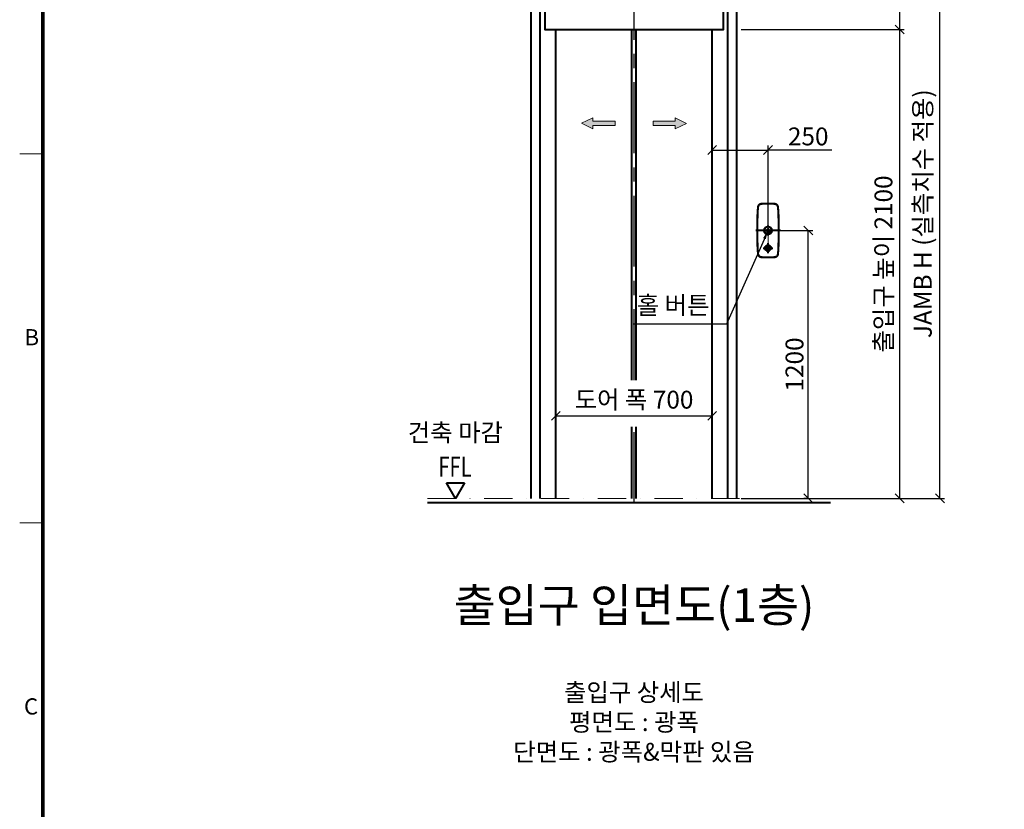
# Model space of a CAD drawing. Units: millimetres. Extents: x 14807 to 44507, y -136 to 10776.
# Drawn here: x 30000 to 34409, y 5435 to 8972 of the extents above; entities that cross this region are included whole.
import ezdxf
from ezdxf.enums import TextEntityAlignment as Align

# ---------------------------------------------------------------- set-up
doc = ezdxf.new("R2010")
doc.units = ezdxf.units.MM
doc.linetypes.add('CENTER', pattern=[50.8, 31.75, -6.35, 6.35, -6.35])
doc.linetypes.add('DASHDOT', pattern=[25.4, 12.7, -6.35, 0, -6.35])
for name, color, linetype, lineweight in [('CNTLINE', 1, 'CENTER', 25), ('DIM', 4, 'Continuous', 18), ('FRAME', 7, 'Continuous', 20), ('IMGLINE', 3, 'DASHDOT', 15), ('OUTLINE', 2, 'Continuous', 40), ('OUTLINE2', 2, 'Continuous', 40), ('TEXT', 7, 'Continuous', 20)]:
    doc.layers.add(name, color=color, linetype=linetype, lineweight=lineweight)
doc.styles.add('RiGAD_tkEK', font='malgun.ttf')
doc.styles.add('RiGAD_tkEK_ENG', font='arial.ttf')
doc.styles.get("Standard").update_dxf_attribs({"font": 'malgun.ttf', "width": 0.7, "height": 82})
doc.styles.add('Standard1', font='malgun.ttf', dxfattribs={"height": 82})
doc.styles.add('thyssen', font='malgun.ttf', dxfattribs={"width": 0.7, "height": 130})
doc.dimstyles.new('RiGAD_tkEK', dxfattribs={"dimtxt": 80, "dimasz": 40, "dimexe": 20, "dimexo": 10, "dimgap": 20, "dimtad": 1, "dimdec": 1, "dimdsep": 46, "dimtxsty": 'RiGAD_tkEK', "dimblk": 'OBLIQUE', "dimcen": 0.09, "dimclrd": 4, "dimclre": 4, "dimclrt": 4, "dimadec": 0, "dimazin": 0, "dimtfac": 1, "dimtdec": 4, "dimtmove": 0, "dimatfit": 3, "dimfxl": 1, "dimtolj": 1, "dimtzin": 0, "dimarcsym": 0})

# ---------------------------------------------------------------- blocks, each defined once
blk = doc.blocks.new('TEMPLATE_KR_KR_3-35')
at = {"layer": 'FRAME'}
for p, q in [((103.7, 103.7), (103.7, 10509.2)), ((0, 8371), (103.7, 8371)), ((0, 6717.5), (103.7, 6717.5))]:
    blk.add_line(p, q, dxfattribs=at)
at = {"layer": 'FRAME', "const_width": 17.3}
blk.add_lwpolyline([(14243.5, 103.7), (103.7, 103.7), (103.7, 10509.2), (14243.5, 10509.2)], close=True, dxfattribs=at)
at = {"layer": 'FRAME'}
for p in [(103.7, 8371), (103.7, 8371), (103.7, 8371), (103.7, 6717.5), (103.7, 6717.5)]:
    blk.add_point(p, dxfattribs=at)
at = {"layer": 'FRAME', "style": 'thyssen'}
for s, p in [('B', (21.8, 7513.2)), ('C', (19.3, 5859.8))]:
    blk.add_text(s, height=72.5, dxfattribs=at).set_placement(p)
at = {"layer": 'TEXT', "style": 'Standard1'}
for tag, p in [('PROJECT_NO', (11857.1, 2989.2)), ('BUILDING_NAME', (12005.2, 2808.2)), ('UNIT_NO', (11650.1, 2625.2)), ('REMARK2', (11295.7, 1966)), ('REMARK1', (11295.5, 1785.6)), ('P', (13874.4, 1058.1)), ('TP', (14001.1, 1058.1))]:
    blk.add_attdef(tag, p, '', height=82, dxfattribs=at)
for tag, p in [('DRAWING_NAME', (11426.2, 1553.9)), ('VERSION', (13446.6, 1463))]:
    blk.add_attdef(tag, text='', height=82, dxfattribs=at).set_placement(p, align=Align.MIDDLE_CENTER)
at = {"layer": 'TEXT', "style": 'RiGAD_tkEK_ENG'}
blk.add_attdef('TKEK', text='', height=110, dxfattribs=at).set_placement((11791.4, 1191.4), align=Align.MIDDLE_LEFT)
at = {"layer": 'TEXT', "color": 0, "style": 'Standard1'}
blk.add_attdef('REF_NO', text='', height=82, dxfattribs=at).set_placement((13617.6, 751.7), align=Align.MIDDLE_CENTER)
at = {"layer": 'TEXT', "width": 0.7}
blk.add_attdef('CDATE', text='', height=82, dxfattribs=at).set_placement((12720.6, 738.7), align=Align.MIDDLE_CENTER)
at = {"layer": 'TEXT'}
blk.add_attdef('STANDARDIZED', text='', height=82, dxfattribs=at).set_placement((11414.3, 377.7), align=Align.MIDDLE_CENTER)
at = {"layer": 'TEXT', "lineweight": -3, "style": 'thyssen', "width": 0.7}
blk.add_attdef('DWG_NO', text='', height=130, dxfattribs=at).set_placement((13620.8, 298.4), align=Align.MIDDLE_CENTER)
at = {"layer": 'TEXT', "color": 0, "style": 'thyssen', "width": 0.7}
blk.add_attdef('TVER', (158.2, 150.4), '', height=94.3, dxfattribs=at)
blk = doc.blocks.new('_Oblique')
at = {"color": 0, "linetype": 'ByBlock', "lineweight": -2}
blk.add_line((-0.5, -0.5), (0.5, 0.5), dxfattribs=at)
blk = doc.blocks.new('*D92')
at = {"layer": 'DEFPOINTS', "color": 0, "transparency": 16777216}
for p in [(33221, 8927.5), (33941, 8927.5), (33221, 6827.5)]:
    blk.add_point(p, dxfattribs=at)
at = {"layer": 'DIM', "color": 4, "lineweight": -2, "transparency": 16777216}
for p, q in [((33231, 8927.5), (33961, 8927.5)), ((33941, 6827.5), (33941, 8927.5)), ((33231, 6827.5), (33961, 6827.5))]:
    blk.add_line(p, q, dxfattribs=at)
at = {"layer": 'DIM', "color": 4, "lineweight": -2, "transparency": 16777216, "xscale": 40, "yscale": 40, "zscale": 40}
for p, rotation in [((33941, 8927.5), 90), ((33941, 6827.5), 270)]:
    blk.add_blockref('_Oblique', p, dxfattribs=dict(at, rotation=rotation))
at = {"layer": 'DIM', "color": 4, "transparency": 16777216, "insert": (33867.8, 7877.5), "char_height": 80, "attachment_point": 5, "rotation": 90, "style": 'RiGAD_tkEK'}
blk.add_mtext('\\A1;출입구 높이 2100', dxfattribs=at)
blk = doc.blocks.new('*D93')
at = {"layer": 'DEFPOINTS', "color": 0, "transparency": 16777216}
for p in [(33221, 9377.5), (33941, 9377.5), (33221, 8927.5)]:
    blk.add_point(p, dxfattribs=at)
at = {"layer": 'DIM', "color": 4, "lineweight": -2, "transparency": 16777216}
for p, q in [((33231, 9377.5), (33961, 9377.5)), ((33941, 8927.5), (33941, 9377.5)), ((33231, 8927.5), (33961, 8927.5))]:
    blk.add_line(p, q, dxfattribs=at)
at = {"layer": 'DIM', "color": 4, "lineweight": -2, "transparency": 16777216, "xscale": 40, "yscale": 40, "zscale": 40}
for p, rotation in [((33941, 9377.5), 90), ((33941, 8927.5), 270)]:
    blk.add_blockref('_Oblique', p, dxfattribs=dict(at, rotation=rotation))
at = {"layer": 'DIM', "color": 4, "transparency": 16777216, "insert": (33871.9, 9152.5), "char_height": 80, "attachment_point": 5, "rotation": 90, "style": 'RiGAD_tkEK'}
blk.add_mtext('\\A1;(   )', dxfattribs=at)
blk = doc.blocks.new('*D94')
at = {"layer": 'DEFPOINTS', "color": 0, "transparency": 16777216}
for p in [(33221, 9377.5), (34121, 9377.5), (33221, 6827.5)]:
    blk.add_point(p, dxfattribs=at)
at = {"layer": 'DIM', "color": 4, "lineweight": -2, "transparency": 16777216}
for p, q in [((33231, 9377.5), (34141, 9377.5)), ((34121, 6827.5), (34121, 9377.5)), ((33231, 6827.5), (34141, 6827.5))]:
    blk.add_line(p, q, dxfattribs=at)
at = {"layer": 'DIM', "color": 4, "lineweight": -2, "transparency": 16777216, "xscale": 40, "yscale": 40, "zscale": 40}
for p, rotation in [((34121, 9377.5), 90), ((34121, 6827.5), 270)]:
    blk.add_blockref('_Oblique', p, dxfattribs=dict(at, rotation=rotation))
at = {"layer": 'DIM', "color": 4, "transparency": 16777216, "insert": (34044, 8102.5), "char_height": 80, "attachment_point": 5, "rotation": 90, "style": 'RiGAD_tkEK'}
blk.add_mtext('\\A1;JAMB H (실측치수 적용)', dxfattribs=at)
blk = doc.blocks.new('*D95')
at = {"layer": 'DEFPOINTS', "color": 0, "transparency": 16777216}
for p in [(33101, 7197.5), (32401, 7157.5), (33101, 7157.5)]:
    blk.add_point(p, dxfattribs=at)
at = {"layer": 'DIM', "color": 4, "lineweight": -2, "transparency": 16777216}
for p, q in [((32401, 7167.5), (32401, 7217.5)), ((32401, 7197.5), (33101, 7197.5)), ((33101, 7167.5), (33101, 7217.5))]:
    blk.add_line(p, q, dxfattribs=at)
at = {"layer": 'DIM', "color": 4, "lineweight": -2, "transparency": 16777216, "xscale": 40, "yscale": 40, "zscale": 40, "rotation": 180}
blk.add_blockref('_Oblique', (32401, 7197.5), dxfattribs=at)
at = {"layer": 'DIM', "color": 4, "lineweight": -2, "transparency": 16777216, "xscale": 40, "yscale": 40, "zscale": 40}
blk.add_blockref('_Oblique', (33101, 7197.5), dxfattribs=at)
at = {"layer": 'DIM', "color": 4, "transparency": 16777216, "insert": (32751, 7269.9), "char_height": 80, "attachment_point": 5, "style": 'RiGAD_tkEK'}
blk.add_mtext('\\A1;도어 폭 700', dxfattribs=at)
blk = doc.blocks.new('ARROW')
h = blk.add_hatch(color=256)
h.dxf.hatch_style = 1
h.paths.add_polyline_path([(0.2, 150.6), (-25, 100), (-10, 100), (-10, 0), (10, 0), (10, 100), (25, 100)])
for p, q in [((0.2, 150.6), (-25, 100)), ((0.2, 150.6), (25, 100)), ((-10, 100), (-25, 100)), ((-10, 0), (-10, 100)), ((10, 100), (10, 0)), ((10, 100), (25, 100)), ((10, 0), (-10, 0))]:
    blk.add_line(p, q)
blk = doc.blocks.new('ent_anno_ffl')
at = {"layer": 'OUTLINE2'}
for p, q in [((-40.4, 70), (40.4, 70)), ((0, 0), (-40.4, 70)), ((40.4, 70), (0, 0))]:
    blk.add_line(p, q, dxfattribs=at)
at = {"layer": 'TEXT', "width": 0.74}
blk.add_text('FFL', height=90, dxfattribs=at).set_placement((-1.7, 69.1), align=Align.BOTTOM_CENTER)
blk = doc.blocks.new('ENT_HB')
at = {"lineweight": 35, "ltscale": 0.008377}
for p, q in [((-45, 107.5), (-45, 107.8)), ((45, 107.5), (45, 107.8))]:
    blk.add_line(p, q, dxfattribs=at)
at = {"lineweight": 35, "ltscale": 0.00678}
for p, q in [((-43.1, 107.2), (-43, 107.5)), ((43.1, 107.2), (43, 107.5))]:
    blk.add_line(p, q, dxfattribs=at)
at = {"lineweight": 35, "ltscale": 0.003467}
for p, q in [((-42.8, 107.5), (-42.9, 107.3)), ((42.8, 107.5), (42.9, 107.3))]:
    blk.add_line(p, q, dxfattribs=at)
at = {"lineweight": 35, "ltscale": 0.003181}
for p, q in [((-42.9, 107.3), (-42.9, 107.2)), ((42.9, 107.3), (42.9, 107.2))]:
    blk.add_line(p, q, dxfattribs=at)
at = {"lineweight": 35, "ltscale": 0.002777}
for p, q in [((-34, 119.5), (-33.9, 119.6)), ((34, 119.5), (33.9, 119.6))]:
    blk.add_line(p, q, dxfattribs=at)
at = {"lineweight": 35, "ltscale": 9.81557e-05}
for p, q in [((-34, 119.5), (-34, 119.5)), ((34, 119.5), (34, 119.5))]:
    blk.add_line(p, q, dxfattribs=at)
at = {"lineweight": 35, "ltscale": 0.003074}
for p, q in [((-33.5, 117.5), (-33.4, 117.5)), ((33.5, 117.5), (33.4, 117.5))]:
    blk.add_line(p, q, dxfattribs=at)
at = {"lineweight": 35, "ltscale": 0.001564}
for p, q in [((-33.5, 117.3), (-33.4, 117.3)), ((33.5, 117.3), (33.4, 117.3))]:
    blk.add_line(p, q, dxfattribs=at)
at = {"lineweight": 35, "ltscale": 0.001449}
for p, q in [((-33.4, 117.3), (-33.4, 117.3)), ((33.4, 117.3), (33.4, 117.3))]:
    blk.add_line(p, q, dxfattribs=at)
for p, q in [((34, 119.5), (33.9, 119.6)), ((34, 119.5), (34, 119.5)), ((45, 107.5), (45, 107.8))]:
    blk.add_line(p, q)
at = {"color": 1}
blk.add_line((56.3, 0), (-55.2, 0), dxfattribs=at)
at = {"color": 1, "linetype": 'CENTER'}
for p, q in [((-22.4, 0), (22.4, 0)), ((0, -22.4), (0, 22.4)), ((-22.4, -78.9), (22.4, -78.9)), ((0, -101.3), (0, -56.5))]:
    blk.add_line(p, q, dxfattribs=at)
at = {"lineweight": 35, "ltscale": 0.006888}
for p, q in [((-14, -78.9), (-14, -78.6)), ((14, -78.9), (14, -78.6))]:
    blk.add_line(p, q, dxfattribs=at)
at = {"lineweight": 35, "ltscale": 0.008379}
for p, q in [((-45, -107.8), (-45, -107.5)), ((45, -107.8), (45, -107.5))]:
    blk.add_line(p, q, dxfattribs=at)
at = {"lineweight": 35, "ltscale": 0.005481}
for p, q in [((-43.1, -107.3), (-43, -107.5)), ((43.1, -107.3), (43, -107.5))]:
    blk.add_line(p, q, dxfattribs=at)
at = {"lineweight": 35, "ltscale": 0.002501}
for p, q in [((-42.9, -107.3), (-42.9, -107.2)), ((42.9, -107.3), (42.9, -107.2))]:
    blk.add_line(p, q, dxfattribs=at)
at = {"lineweight": 35, "ltscale": 0.002873}
for p, q in [((-42.9, -107.5), (-42.9, -107.3)), ((42.9, -107.5), (42.9, -107.3))]:
    blk.add_line(p, q, dxfattribs=at)
at = {"lineweight": 35, "ltscale": 0.000200797}
for p, q in [((-34, -119.6), (-34, -119.6)), ((34, -119.6), (34, -119.6))]:
    blk.add_line(p, q, dxfattribs=at)
at = {"lineweight": 35, "ltscale": 0.002539}
for p, q in [((-33.9, -119.6), (-34, -119.6)), ((33.9, -119.6), (34, -119.6))]:
    blk.add_line(p, q, dxfattribs=at)
at = {"lineweight": 35, "ltscale": 0.004442}
for p, q in [((-33.4, -117.5), (-33.6, -117.5)), ((33.4, -117.5), (33.6, -117.5))]:
    blk.add_line(p, q, dxfattribs=at)
at = {"lineweight": 35, "ltscale": 0.002227}
for p, q in [((-33.5, -117.3), (-33.4, -117.3)), ((33.5, -117.3), (33.4, -117.3))]:
    blk.add_line(p, q, dxfattribs=at)
at = {"lineweight": 35, "ltscale": 0.002127}
for p, q in [((-33.4, -117.3), (-33.4, -117.3)), ((33.4, -117.3), (33.3, -117.3))]:
    blk.add_line(p, q, dxfattribs=at)
at = {"lineweight": 35}
for points in [[(-45, 107.8), (-44.9, 108.1), (-44.9, 108.4), (-44.8, 108.7), (-44.7, 109), (-44.7, 109.3), (-44.6, 109.6), (-44.5, 109.9), (-44.4, 110.1), (-44.3, 110.4), (-44.2, 110.7), (-44.1, 111), (-44, 111.2), (-43.9, 111.5), (-43.8, 111.7), (-43.7, 111.9), (-43.6, 112.2), (-43.5, 112.4), (-43.4, 112.6), (-43.2, 112.9), (-43.1, 113.1), (-42.9, 113.4), (-42.7, 113.7), (-42.6, 113.9), (-42.4, 114.2), (-42.2, 114.4), (-42.1, 114.6), (-41.9, 114.8), (-41.8, 114.9), (-41.6, 115.1), (-41.5, 115.3), (-41.3, 115.5), (-41.1, 115.7), (-40.9, 115.9), (-40.8, 116), (-40.6, 116.2), (-40.4, 116.3), (-40.2, 116.5), (-40, 116.7), (-39.8, 116.8), (-39.6, 117), (-39.4, 117.2), (-39.2, 117.3), (-38.9, 117.5), (-38.7, 117.6), (-38.5, 117.8), (-38.2, 117.9), (-38, 118), (-37.8, 118.2), (-37.6, 118.3), (-37.5, 118.4), (-37.2, 118.5), (-37, 118.6), (-36.7, 118.7), (-36.5, 118.8), (-36.3, 118.9), (-36.1, 118.9), (-35.9, 119), (-35.7, 119.1), (-35.4, 119.2), (-35.3, 119.2), (-35.1, 119.3), (-34.9, 119.3), (-34.6, 119.4), (-34.3, 119.5), (-34, 119.5)], [(-33.5, 117.5), (-33.7, 117.4), (-33.9, 117.4), (-34.1, 117.4), (-34.3, 117.3), (-34.5, 117.2), (-34.7, 117.2), (-35, 117.1), (-35.3, 117), (-35.5, 116.9), (-35.8, 116.8), (-36.1, 116.7), (-36.3, 116.5), (-36.6, 116.4), (-36.9, 116.3), (-37.1, 116.1), (-37.4, 116), (-37.6, 115.8), (-37.9, 115.7), (-38.1, 115.5), (-38.4, 115.3), (-38.6, 115.1), (-38.8, 115), (-39.1, 114.8), (-39.3, 114.6), (-39.5, 114.4), (-39.7, 114.2), (-39.9, 113.9), (-40.1, 113.7), (-40.3, 113.5), (-40.5, 113.3), (-40.7, 113), (-40.9, 112.8), (-41, 112.6), (-41.2, 112.3), (-41.4, 112.1), (-41.5, 111.8), (-41.7, 111.6), (-41.8, 111.3), (-41.9, 111.1), (-42.1, 110.8), (-42.2, 110.5), (-42.3, 110.3), (-42.4, 110), (-42.5, 109.8), (-42.5, 109.6), (-42.6, 109.3), (-42.7, 109.1), (-42.8, 108.9), (-42.8, 108.7), (-42.8, 108.5), (-42.9, 108.4), (-42.9, 108.2), (-43, 108), (-43, 107.8), (-43, 107.7), (-43, 107.5)], [(-33.5, 117.3), (-33.7, 117.3), (-33.8, 117.2), (-34.1, 117.2), (-34.3, 117.1), (-34.6, 117), (-34.8, 116.9), (-35.1, 116.9), (-35.4, 116.8), (-35.6, 116.6), (-35.9, 116.5), (-36.2, 116.4), (-36.4, 116.3), (-36.7, 116.2), (-36.9, 116), (-37.2, 115.9), (-37.4, 115.7), (-37.7, 115.6), (-37.9, 115.4), (-38.2, 115.2), (-38.4, 115), (-38.6, 114.9), (-38.8, 114.7), (-39.1, 114.5), (-39.3, 114.3), (-39.5, 114.1), (-39.7, 113.9), (-39.9, 113.7), (-40.1, 113.5), (-40.3, 113.2), (-40.5, 113), (-40.6, 112.8), (-40.8, 112.5), (-41, 112.3), (-41.1, 112.1), (-41.3, 111.8), (-41.4, 111.6), (-41.5, 111.4), (-41.7, 111.1), (-41.8, 110.9), (-41.9, 110.7), (-42, 110.5), (-42.1, 110.3), (-42.2, 110), (-42.3, 109.7), (-42.4, 109.5), (-42.5, 109.2), (-42.5, 108.9), (-42.6, 108.6), (-42.7, 108.3), (-42.7, 108.2), (-42.7, 108), (-42.8, 107.9), (-42.8, 107.7), (-42.8, 107.5)], [(33.5, 117.5), (33.7, 117.4), (33.9, 117.4), (34.1, 117.4), (34.3, 117.3), (34.5, 117.2), (34.7, 117.2), (35, 117.1), (35.3, 117), (35.5, 116.9), (35.8, 116.8), (36.1, 116.7), (36.3, 116.5), (36.6, 116.4), (36.9, 116.3), (37.1, 116.1), (37.4, 116), (37.6, 115.8), (37.9, 115.7), (38.1, 115.5), (38.4, 115.3), (38.6, 115.1), (38.8, 115), (39.1, 114.8), (39.3, 114.6), (39.5, 114.4), (39.7, 114.2), (39.9, 113.9), (40.1, 113.7), (40.3, 113.5), (40.5, 113.3), (40.7, 113), (40.9, 112.8), (41, 112.6), (41.2, 112.3), (41.3, 112.1), (41.5, 111.8), (41.6, 111.6), (41.8, 111.3), (41.9, 111.1), (42.1, 110.8), (42.2, 110.5), (42.3, 110.3), (42.4, 110), (42.5, 109.8), (42.5, 109.6), (42.6, 109.3), (42.7, 109.1), (42.8, 108.9), (42.8, 108.7), (42.8, 108.5), (42.9, 108.4), (42.9, 108.2), (43, 108), (43, 107.8), (43, 107.7), (43, 107.5)], [(33.5, 117.3), (33.7, 117.3), (33.8, 117.2), (34.1, 117.2), (34.3, 117.1), (34.6, 117), (34.8, 116.9), (35.1, 116.9), (35.4, 116.8), (35.6, 116.6), (35.9, 116.5), (36.2, 116.4), (36.4, 116.3), (36.7, 116.2), (36.9, 116), (37.2, 115.9), (37.4, 115.7), (37.7, 115.6), (37.9, 115.4), (38.2, 115.2), (38.4, 115), (38.6, 114.9), (38.8, 114.7), (39.1, 114.5), (39.3, 114.3), (39.5, 114.1), (39.7, 113.9), (39.9, 113.7), (40.1, 113.5), (40.3, 113.2), (40.5, 113), (40.6, 112.8), (40.8, 112.5), (41, 112.3), (41.1, 112.1), (41.3, 111.8), (41.4, 111.6), (41.5, 111.4), (41.7, 111.1), (41.8, 110.9), (41.9, 110.7), (42, 110.5), (42.1, 110.3), (42.2, 110), (42.3, 109.7), (42.4, 109.5), (42.5, 109.2), (42.5, 108.9), (42.6, 108.6), (42.7, 108.3), (42.7, 108.2), (42.7, 108), (42.8, 107.9), (42.8, 107.7), (42.8, 107.5)], [(45, 107.8), (44.9, 108.1), (44.9, 108.4), (44.8, 108.7), (44.7, 109), (44.7, 109.3), (44.6, 109.6), (44.5, 109.9), (44.4, 110.1), (44.3, 110.4), (44.2, 110.7), (44.1, 111), (44, 111.2), (43.9, 111.5), (43.8, 111.7), (43.7, 111.9), (43.6, 112.2), (43.5, 112.4), (43.4, 112.6), (43.2, 112.9), (43.1, 113.1), (42.9, 113.4), (42.7, 113.7), (42.6, 113.9), (42.4, 114.2), (42.2, 114.4), (42.1, 114.6), (41.9, 114.8), (41.8, 114.9), (41.6, 115.1), (41.5, 115.3), (41.3, 115.5), (41.1, 115.7), (40.9, 115.9), (40.8, 116), (40.6, 116.2), (40.4, 116.3), (40.2, 116.5), (40, 116.7), (39.8, 116.8), (39.6, 117), (39.4, 117.2), (39.2, 117.3), (38.9, 117.5), (38.7, 117.6), (38.5, 117.8), (38.2, 117.9), (38, 118), (37.8, 118.2), (37.6, 118.3), (37.5, 118.4), (37.2, 118.5), (37, 118.6), (36.7, 118.7), (36.5, 118.8), (36.3, 118.9), (36.1, 118.9), (35.9, 119), (35.7, 119.1), (35.4, 119.2), (35.3, 119.2), (35.1, 119.3), (34.9, 119.3), (34.6, 119.4), (34.3, 119.5), (34, 119.5)], [(-34, -119.6), (-34.3, -119.5), (-34.6, -119.4), (-34.8, -119.4), (-35.1, -119.3), (-35.4, -119.2), (-35.6, -119.1), (-35.9, -119), (-36.2, -118.9), (-36.5, -118.8), (-36.6, -118.8), (-36.8, -118.7), (-36.9, -118.6), (-37.1, -118.6), (-37.4, -118.4), (-37.7, -118.3), (-37.9, -118.1), (-38.2, -118), (-38.4, -117.8), (-38.7, -117.7), (-38.9, -117.5), (-39.1, -117.4), (-39.4, -117.2), (-39.6, -117.1), (-39.8, -116.9), (-40, -116.7), (-40.2, -116.5), (-40.5, -116.3), (-40.7, -116.2), (-40.9, -116), (-41, -115.8), (-41.2, -115.6), (-41.4, -115.5), (-41.5, -115.3), (-41.7, -115.1), (-41.8, -114.9), (-42, -114.7), (-42.2, -114.5), (-42.3, -114.3), (-42.5, -114), (-42.7, -113.8), (-42.8, -113.5), (-43, -113.3), (-43.2, -113.1), (-43.3, -112.8), (-43.4, -112.5), (-43.6, -112.3), (-43.7, -112), (-43.8, -111.8), (-43.9, -111.5), (-44.1, -111.2), (-44.2, -111), (-44.3, -110.7), (-44.4, -110.4), (-44.4, -110.1), (-44.5, -109.9), (-44.6, -109.6), (-44.7, -109.3), (-44.7, -109), (-44.8, -108.7), (-44.9, -108.4), (-44.9, -108.1), (-45, -107.8)], [(34, -119.6), (34.3, -119.5), (34.6, -119.4), (34.8, -119.4), (35.1, -119.3), (35.4, -119.2), (35.6, -119.1), (35.9, -119), (36.2, -118.9), (36.5, -118.8), (36.6, -118.8), (36.8, -118.7), (36.9, -118.6), (37.1, -118.6), (37.4, -118.4), (37.7, -118.3), (37.9, -118.1), (38.2, -118), (38.4, -117.8), (38.7, -117.7), (38.9, -117.5), (39.1, -117.4), (39.4, -117.2), (39.6, -117.1), (39.8, -116.9), (40, -116.7), (40.2, -116.5), (40.5, -116.3), (40.7, -116.2), (40.9, -116), (41, -115.8), (41.2, -115.6), (41.4, -115.5), (41.5, -115.3), (41.7, -115.1), (41.8, -114.9), (42, -114.7), (42.2, -114.5), (42.3, -114.3), (42.5, -114), (42.7, -113.8), (42.8, -113.5), (43, -113.3), (43.2, -113.1), (43.3, -112.8), (43.4, -112.5), (43.6, -112.3), (43.7, -112), (43.8, -111.8), (43.9, -111.5), (44.1, -111.2), (44.2, -111), (44.3, -110.7), (44.4, -110.4), (44.4, -110.1), (44.5, -109.9), (44.6, -109.6), (44.7, -109.3), (44.7, -109), (44.8, -108.7), (44.9, -108.4), (44.9, -108.1), (45, -107.8)]]:
    blk.add_lwpolyline(points, dxfattribs=at)
at = {"color": 2, "flags": 128}
for points in [[(-5.9, 2.9), (0, 9.3), (5.9, 2.9), (3, 2.9), (0, 6.1), (-2.9, 2.9)], [(0, 1.5), (3, -1.7), (5.9, -1.7), (0, 4.6), (-5.9, -1.7), (-2.9, -1.7)]]:
    blk.add_lwpolyline(points, close=True, dxfattribs=at)
at = {"lineweight": 13}
for points in [[(0, -64.4), (-0.5, -64.5), (-0.8, -64.5), (-1.1, -64.5), (-1.4, -64.5), (-1.7, -64.5), (-1.9, -64.6), (-2.1, -64.6), (-2.4, -64.6), (-2.6, -64.7), (-2.9, -64.7), (-3.1, -64.8), (-3.4, -64.8), (-3.6, -64.9), (-3.9, -65), (-4.1, -65), (-4.2, -65.1), (-4.4, -65.1), (-4.6, -65.2), (-4.9, -65.3), (-5.2, -65.4), (-5.6, -65.5), (-5.9, -65.7), (-6.2, -65.8), (-6.5, -66), (-6.8, -66.2), (-7.2, -66.3), (-7.3, -66.4), (-7.5, -66.5), (-7.6, -66.6), (-7.8, -66.7), (-7.9, -66.8), (-8.1, -66.9), (-8.2, -67), (-8.4, -67.1), (-8.6, -67.3), (-8.9, -67.5), (-9.2, -67.8), (-9.5, -68), (-9.7, -68.2), (-10, -68.5), (-10.3, -68.7), (-10.5, -69), (-10.7, -69.3), (-11, -69.5), (-11.2, -69.8), (-11.4, -70.1), (-11.6, -70.4), (-11.8, -70.7), (-12, -71), (-12.2, -71.3), (-12.4, -71.6), (-12.6, -71.9), (-12.7, -72.2), (-12.9, -72.5), (-13.1, -72.8), (-13.2, -73.2), (-13.3, -73.5), (-13.4, -73.8), (-13.6, -74.1), (-13.7, -74.5), (-13.8, -74.8), (-13.9, -75.1), (-13.9, -75.5), (-14, -75.8), (-14.1, -76.1), (-14.1, -76.5), (-14.2, -76.8), (-14.2, -77.2), (-14.3, -77.5), (-14.3, -77.8), (-14.3, -78.1), (-14.3, -78.4), (-14.3, -78.8), (-14.3, -79), (-14.3, -79.3), (-14.3, -79.5), (-14.2, -79.8), (-14.2, -80), (-14.2, -80.2), (-14.1, -80.5), (-14.1, -80.8), (-14.1, -81), (-14, -81.3), (-14, -81.5), (-13.9, -82)], [(-13.9, -82), (-13.8, -82.3), (-13.7, -82.5), (-13.7, -82.8), (-13.6, -83), (-13.5, -83.2), (-13.4, -83.5), (-13.4, -83.6), (-13.3, -83.8), (-13.2, -84), (-13.2, -84.2), (-13.1, -84.4), (-13, -84.5), (-12.9, -84.7), (-12.8, -84.9), (-12.7, -85.1), (-12.7, -85.2), (-12.5, -85.5), (-12.3, -85.8), (-12.2, -86.1), (-12, -86.4), (-11.8, -86.6), (-11.6, -86.9), (-11.4, -87.2), (-11.2, -87.4), (-11, -87.7), (-10.8, -87.9), (-10.6, -88.2), (-10.4, -88.4), (-10.1, -88.7), (-9.9, -88.9), (-9.7, -89.1), (-9.4, -89.3), (-9.2, -89.5), (-8.9, -89.7), (-8.7, -89.9), (-8.4, -90.1), (-8.1, -90.3), (-7.9, -90.5), (-7.6, -90.7), (-7.3, -90.8), (-7, -91), (-6.8, -91.1), (-6.5, -91.3), (-6.2, -91.4), (-5.9, -91.6), (-5.6, -91.7), (-5.3, -91.8), (-5, -91.9), (-4.7, -92), (-4.4, -92.1), (-4.1, -92.2), (-3.8, -92.3), (-3.5, -92.4), (-3.2, -92.5), (-2.9, -92.5), (-2.6, -92.6), (-2.5, -92.6), (-2.3, -92.6), (-2.2, -92.7), (-2, -92.7), (-1.9, -92.7), (-1.7, -92.7), (-1.4, -92.8), (-1.1, -92.8), (-0.8, -92.8), (-0.5, -92.8), (0, -92.8)], [(0, -64.4), (0.5, -64.5), (0.8, -64.5), (1.1, -64.5), (1.4, -64.5), (1.7, -64.5), (1.9, -64.6), (2.1, -64.6), (2.4, -64.6), (2.6, -64.7), (2.9, -64.7), (3.1, -64.8), (3.4, -64.8), (3.6, -64.9), (3.9, -65), (4.1, -65), (4.2, -65.1), (4.4, -65.1), (4.6, -65.2), (4.9, -65.3), (5.2, -65.4), (5.6, -65.5), (5.9, -65.7), (6.2, -65.8), (6.5, -66), (6.8, -66.2), (7.2, -66.3), (7.3, -66.4), (7.5, -66.5), (7.6, -66.6), (7.8, -66.7), (7.9, -66.8), (8.1, -66.9), (8.2, -67), (8.4, -67.1), (8.6, -67.3), (8.9, -67.5), (9.2, -67.8), (9.5, -68), (9.7, -68.2), (10, -68.5), (10.3, -68.7), (10.5, -69), (10.7, -69.3), (11, -69.5), (11.2, -69.8), (11.4, -70.1), (11.6, -70.4), (11.8, -70.7), (12, -71), (12.2, -71.3), (12.4, -71.6), (12.6, -71.9), (12.7, -72.2), (12.9, -72.5), (13, -72.8), (13.2, -73.2), (13.3, -73.5), (13.4, -73.8), (13.6, -74.1), (13.7, -74.5), (13.8, -74.8), (13.9, -75.1), (13.9, -75.5), (14, -75.8), (14.1, -76.1), (14.1, -76.5), (14.2, -76.8), (14.2, -77.2), (14.2, -77.5), (14.3, -77.8), (14.3, -78.1), (14.3, -78.4), (14.3, -78.8), (14.3, -79), (14.3, -79.3), (14.3, -79.5), (14.2, -79.8), (14.2, -80), (14.2, -80.2), (14.1, -80.5), (14.1, -80.8), (14.1, -81), (14, -81.3), (14, -81.5), (13.9, -82)], [(13.9, -82), (13.8, -82.3), (13.7, -82.5), (13.7, -82.8), (13.6, -83), (13.5, -83.2), (13.4, -83.5), (13.4, -83.6), (13.3, -83.8), (13.2, -84), (13.2, -84.2), (13.1, -84.4), (13, -84.5), (12.9, -84.7), (12.8, -84.9), (12.7, -85.1), (12.7, -85.2), (12.5, -85.5), (12.3, -85.8), (12.2, -86.1), (12, -86.4), (11.8, -86.6), (11.6, -86.9), (11.4, -87.2), (11.2, -87.4), (11, -87.7), (10.8, -87.9), (10.6, -88.2), (10.4, -88.4), (10.1, -88.7), (9.9, -88.9), (9.7, -89.1), (9.4, -89.3), (9.2, -89.5), (8.9, -89.7), (8.7, -89.9), (8.4, -90.1), (8.1, -90.3), (7.9, -90.5), (7.6, -90.7), (7.3, -90.8), (7, -91), (6.8, -91.1), (6.5, -91.3), (6.2, -91.4), (5.9, -91.6), (5.6, -91.7), (5.3, -91.8), (5, -91.9), (4.7, -92), (4.4, -92.1), (4.1, -92.2), (3.8, -92.3), (3.5, -92.4), (3.2, -92.5), (2.9, -92.5), (2.6, -92.6), (2.5, -92.6), (2.3, -92.6), (2.2, -92.7), (2, -92.7), (1.9, -92.7), (1.7, -92.7), (1.4, -92.8), (1.1, -92.8), (0.8, -92.8), (0.5, -92.8), (0, -92.8)]]:
    blk.add_lwpolyline(points, dxfattribs=at)
at = {"lineweight": 35}
for radius in [18.4, 18.2, 16]:
    blk.add_circle((0, 0), radius, dxfattribs=at)
at = {"color": 2}
for centre in [(-2.7, -9.5), (-1.2, -5), (-1.2, -7.2), (-1.2, -9.5), (1.1, -5), (1.1, -7.2), (4.8, -5), (4.8, -7.2)]:
    blk.add_circle(centre, 0.5, dxfattribs=at)
for radius in [10, 5.5, 5.5]:
    blk.add_circle((0, -78.9), radius)
at = {"lineweight": 35}
for centre, radius, start, end in [((299.2, 64.3), 346.9, 172.8443, 177.6917), ((293, 64.2), 339.6, 172.6801, 176.9643), ((292.9, 64.2), 338.8, 172.7028, 176.9536), ((292.8, 64.2), 338.5, 172.702, 176.9513), ((-31.2, 105.7), 12.8, 101.1187, 172.177), ((-20.5, 51.6), 69.3, 94.4535, 101.1991), ((-20.4, 51.4), 68.1, 94.4532, 101.1946), ((-20.4, 51.7), 67.1, 94.4439, 101.1589), ((-20.4, 51.7), 66.9, 94.4426, 101.1618), ((0, -213), 334.6, 89.9994, 94.4291), ((0, -211.9), 332.2, 89.996, 94.4316), ((0, -211.6), 331.2, 89.9996, 94.4381), ((0, -211.6), 331, 89.9999, 94.4382), ((0, -213), 334.6, 85.5709, 90.0006), ((0, -211.9), 332.2, 85.5684, 90.004), ((0, -211.6), 331.2, 85.5619, 90.0004), ((0, -211.6), 331, 85.5618, 90.0001), ((20.4, 51.7), 67.1, 78.8411, 85.5561), ((20.4, 51.7), 66.9, 78.8382, 85.5574), ((20.4, 51.4), 68.1, 78.8054, 85.5468), ((20.5, 51.6), 69.3, 78.8009, 85.5465), ((31.2, 105.7), 12.8, 7.823, 78.8813), ((-292.8, 64.2), 338.5, 3.0487, 7.298), ((-292.9, 64.2), 338.8, 3.0464, 7.2972), ((-293, 64.2), 339.6, 3.0357, 7.3199), ((-299.2, 64.3), 346.9, 2.3083, 7.1557), ((1893.8, 0), 1942.8, 177.6918, 180.0004), ((1881.7, -0.1), 1929.6, 177.6776, 179.9973), ((1877.3, 0), 1924.5, 177.6755, 180.0005), ((1877.3, 0), 1924.3, 177.6755, 180.0005), ((262.5, 65.8), 309.1, 176.9575, 177.7138), ((264.1, 65.7), 309.9, 176.9479, 177.7128), ((264.1, 65.7), 309.7, 176.9446, 177.7129), ((-264.1, 65.7), 309.7, 2.2871, 3.0554), ((-264.1, 65.7), 309.9, 2.2872, 3.0521), ((-1877.3, 0), 1924.3, 359.9995, 2.3245), ((-1877.3, 0), 1924.5, 359.9995, 2.3245), ((-262.5, 65.8), 309.1, 2.2862, 3.0425), ((-1881.7, -0.1), 1929.6, 0.0027, 2.3224), ((-1893.8, 0), 1942.8, 359.9996, 2.3082), ((1891.8, -0.1), 1940.8, 179.9988, 182.3098), ((1878.1, 0), 1926, 180.0013, 182.3253), ((1874, -0.1), 1921.2, 179.9985, 182.3274), ((1874, -0.1), 1921, 179.9985, 182.3274), ((-1874, -0.1), 1921, 357.6726, 0.0015), ((-1874, -0.1), 1921.2, 357.6726, 0.0015), ((-1878.1, 0), 1926, 357.6747, 359.9987), ((-1891.8, -0.1), 1940.8, 357.6902, 0.0012), ((298.8, -64.4), 346.5, 182.3034, 187.156), ((294.6, -64.3), 341.2, 182.3291, 183.2023), ((291.9, -64.3), 338.5, 183.2149, 187.3244), ((290.9, -64.5), 336.7, 182.3203, 183.2086), ((290.9, -64.5), 336.5, 182.3202, 183.21), ((291.7, -64.3), 337.5, 183.2202, 187.3082), ((291.6, -64.3), 337.3, 183.2211, 187.3085), ((-291.6, -64.3), 337.3, 352.6915, 356.7789), ((-291.7, -64.3), 337.5, 352.6918, 356.7798), ((-291.9, -64.3), 338.5, 352.6756, 356.7851), ((-298.8, -64.4), 346.5, 352.844, 357.6966), ((-290.9, -64.5), 336.5, 356.79, 357.6798), ((-290.9, -64.5), 336.7, 356.7914, 357.6797), ((-294.6, -64.3), 341.2, 356.7977, 357.6709), ((-31.2, -105.7), 12.8, 187.8226, 258.8899), ((-31.2, -105.7), 12, 188.3876, 258.4826), ((-31.2, -105.7), 11.8, 188.3871, 258.4906), ((-20.5, -51.8), 69.1, 258.7941, 265.5536), ((-20.4, -51.5), 68.1, 258.8066, 265.5468), ((-20.4, -51.7), 66.9, 258.8714, 265.5646), ((-20.4, -51.6), 67.2, 258.8766, 265.5565), ((0, 213.2), 334.9, 265.5723, 269.9978), ((-0.1, 210.8), 331.1, 265.5599, 270.0096), ((0, 211.8), 331.2, 265.5636, 269.9996), ((0, 211.8), 331.4, 265.5639, 269.9994), ((0, 211.8), 331.2, 270.0004, 274.4365), ((0, 211.8), 331.4, 270.0006, 274.4361), ((0.1, 210.8), 331.1, 269.9904, 274.4401), ((0, 213.2), 334.9, 270.0022, 274.4277), ((20.4, -51.7), 66.9, 274.4354, 281.1286), ((20.4, -51.6), 67.2, 274.4435, 281.1234), ((20.4, -51.5), 68.1, 274.4532, 281.1934), ((20.5, -51.8), 69.1, 274.4464, 281.2059), ((31.2, -105.7), 11.8, 281.5094, 351.6129), ((31.2, -105.7), 12.8, 281.1101, 352.1774), ((31.2, -105.7), 12, 281.5174, 351.6124)]:
    blk.add_arc(centre, radius, start, end, dxfattribs=at)
for centre, start_param, end_param in [((0, -78.6), 0.000039, 3.141632), ((0, -78.9), 0.000039, 3.141632), ((0, -78.9), 3.141632, 4.212389), ((0, -78.9), 4.212389, 6.283224)]:
    blk.add_ellipse(centre, major_axis=(14, 0), ratio=0.993909, start_param=start_param, end_param=end_param, dxfattribs=at)
blk = doc.blocks.new('*D99')
at = {"layer": 'DEFPOINTS', "color": 0, "transparency": 16777216}
for p in [(33351, 8027.5), (33531, 8027.5), (33541, 6827.5)]:
    blk.add_point(p, dxfattribs=at)
at = {"layer": 'DIM', "color": 4, "lineweight": -2, "transparency": 16777216}
for p, q in [((33361, 8027.5), (33551, 8027.5)), ((33531, 6827.5), (33531, 8027.5)), ((33531, 6827.5), (33511, 6827.5))]:
    blk.add_line(p, q, dxfattribs=at)
at = {"layer": 'DIM', "color": 4, "lineweight": -2, "transparency": 16777216, "xscale": 40, "yscale": 40, "zscale": 40}
for p, rotation in [((33531, 8027.5), 90), ((33531, 6827.5), 270)]:
    blk.add_blockref('_Oblique', p, dxfattribs=dict(at, rotation=rotation))
at = {"layer": 'DIM', "color": 4, "transparency": 16777216, "insert": (33469.5, 7427.5), "char_height": 80, "attachment_point": 5, "rotation": 90, "style": 'RiGAD_tkEK'}
blk.add_mtext('\\A1;1200', dxfattribs=at)
blk = doc.blocks.new('*D100')
at = {"layer": 'DEFPOINTS', "color": 0, "transparency": 16777216}
for p in [(33351, 8387.5), (33101, 8027.5), (33351, 8027.5)]:
    blk.add_point(p, dxfattribs=at)
at = {"layer": 'DIM', "color": 4, "lineweight": -2, "transparency": 16777216}
for p, q in [((33101, 8037.5), (33101, 8407.5)), ((33101, 8387.5), (33351, 8387.5)), ((33351, 8037.5), (33351, 8407.5)), ((33637.5, 8387.5), (33351, 8387.5))]:
    blk.add_line(p, q, dxfattribs=at)
at = {"layer": 'DIM', "color": 4, "lineweight": -2, "transparency": 16777216, "xscale": 40, "yscale": 40, "zscale": 40, "rotation": 180}
blk.add_blockref('_Oblique', (33101, 8387.5), dxfattribs=at)
at = {"layer": 'DIM', "color": 4, "lineweight": -2, "transparency": 16777216, "xscale": 40, "yscale": 40, "zscale": 40}
blk.add_blockref('_Oblique', (33351, 8387.5), dxfattribs=at)
at = {"layer": 'DIM', "color": 4, "transparency": 16777216, "insert": (33531, 8448.8), "char_height": 80, "attachment_point": 5, "style": 'RiGAD_tkEK'}
blk.add_mtext('\\A1;250', dxfattribs=at)

msp = doc.modelspace()

# ---------------------------------------------------------------- linework, layer by layer
at = {"layer": 'CNTLINE', "ltscale": 10}
for p, q in [((32751, 7357.5), (32751, 9477.5)), ((32751, 6807.5), (32751, 7147.5))]:
    msp.add_line(p, q, dxfattribs=at)
at = {"layer": 'DIM', "color": 4}
msp.add_line((33351, 8027.5), (33351, 7957.5), dxfattribs=at)
at = {"layer": 'IMGLINE', "ltscale": 10}
msp.add_line((31826, 6827.5), (33631, 6827.5), dxfattribs=at)
at = {"layer": 'OUTLINE', "ltscale": 10}
for p, q in [((32291, 6827.5), (32291, 9377.5)), ((32331, 6827.5), (32331, 9377.5)), ((33171, 6827.5), (33171, 9377.5)), ((33211, 6827.5), (33211, 9377.5)), ((32401, 6827.5), (32401, 8927.5)), ((32741, 7357.5), (32741, 8927.5)), ((32761, 7357.5), (32761, 8927.5)), ((33101, 6827.5), (33101, 8927.5)), ((32741, 6827.5), (32741, 7147.5)), ((32761, 6827.5), (32761, 7147.5)), ((31826, 6809.5), (33631, 6809.5))]:
    msp.add_line(p, q, dxfattribs=at)
msp.add_lwpolyline([(32351, 9377.5), (32351, 8927.5), (33151, 8927.5), (33151, 9377.5)], dxfattribs=at)

# ---------------------------------------------------------------- block references
at = {"layer": 'FRAME'}
msp.add_blockref('TEMPLATE_KR_KR_3-35', (30000, 0), dxfattribs=at)
at = {"layer": 'OUTLINE'}
msp.add_blockref('ENT_HB', (33351, 8027.5), dxfattribs=at)
at = {"layer": 'TEXT'}
for p, rotation in [((32666, 8507.5), 90), ((32836, 8507.5), 270)]:
    msp.add_blockref('ARROW', p, dxfattribs=dict(at, rotation=rotation))
msp.add_blockref('ent_anno_ffl', (31951, 6827.5), dxfattribs=at)

# ---------------------------------------------------------------- texts
at = {"layer": 'TEXT', "color": 4, "char_height": 80, "attachment_point": 8, "style": 'RiGAD_tkEK'}
for s, insert in [('홀 버튼', (32926, 7627.5)), ('건축 마감', (31951, 7057.5))]:
    msp.add_mtext(s, dxfattribs=dict(at, insert=insert))
at = {"layer": 'TEXT', "color": 2, "insert": (32751, 6227.5), "char_height": 150, "attachment_point": 8, "style": 'RiGAD_tkEK'}
msp.add_mtext('출입구 입면도(1층)', dxfattribs=at)
at = {"layer": 'TEXT', "insert": (32751, 5627.5), "char_height": 80, "attachment_point": 8, "style": 'RiGAD_tkEK'}
msp.add_mtext('출입구 상세도\\P평면도 : 광폭\\P단면도 : 광폭&막판 있음', dxfattribs=at)

# ---------------------------------------------------------------- dimensions: what is measured, and where the dimension line sits
at = {"layer": 'DIM'}
for base, p1, p2, text, picture, middle in [((33941, 9377.5), (33221, 8927.5), (33221, 9377.5), '(   )', '*D93', (33871.92, 9152.5)), ((34121, 9377.5), (33221, 6827.5), (33221, 9377.5), 'JAMB H (실측치수 적용)', '*D94', (34043.96, 8102.5)), ((33941, 8927.5), (33221, 6827.5), (33221, 8927.5), '출입구 높이 <>', '*D92', (33867.85, 7877.5))]:
    dim = msp.add_linear_dim(base=base, p1=p1, p2=p2, angle=90, text=text, dimstyle='RiGAD_tkEK', override={"dimtix": 1, "dimtofl": 1}, dxfattribs=at)
    dim.commit()
    dim.dimension.update_dxf_attribs({"geometry": picture, "text_midpoint": middle})
dim = msp.add_linear_dim(base=(33351, 8387.5), p1=(33101, 8027.5), p2=(33351, 8027.5), dimstyle='RiGAD_tkEK', override={"dimtmove": 1}, dxfattribs=at)
dim.commit()
dim.dimension.update_dxf_attribs({"geometry": '*D100', "text_midpoint": (33531, 8387.5), "dimtype": 160})
dim = msp.add_linear_dim(base=(33531, 8027.5), p1=(33541, 6827.5), p2=(33351, 8027.5), angle=90, dimstyle='RiGAD_tkEK', override={"dimtix": 1, "dimtofl": 1}, dxfattribs=at)
dim.commit()
dim.dimension.update_dxf_attribs({"geometry": '*D99', "text_midpoint": (33469.45, 7427.5)})
dim = msp.add_linear_dim(base=(33101, 7197.5), p1=(32401, 7157.5), p2=(33101, 7157.5), text='도어 폭 <>', dimstyle='RiGAD_tkEK', override={"dimjust": 0, "dimtix": 1, "dimtofl": 1}, dxfattribs=at)
dim.commit()
dim.dimension.update_dxf_attribs({"geometry": '*D95', "text_midpoint": (32751, 7269.92)})

# ---------------------------------------------------------------- leaders
at = {"layer": 'OUTLINE2', "color": 4, "annotation_type": 0, "has_hookline": 1, "hookline_direction": 1, "text_width": 359.02}
msp.add_leader([(33351, 8027.5), (33165.51, 7607.5), (33125.51, 7607.5)], dimstyle='RiGAD_tkEK', dxfattribs=at)

doc.saveas('drawing.dxf')
